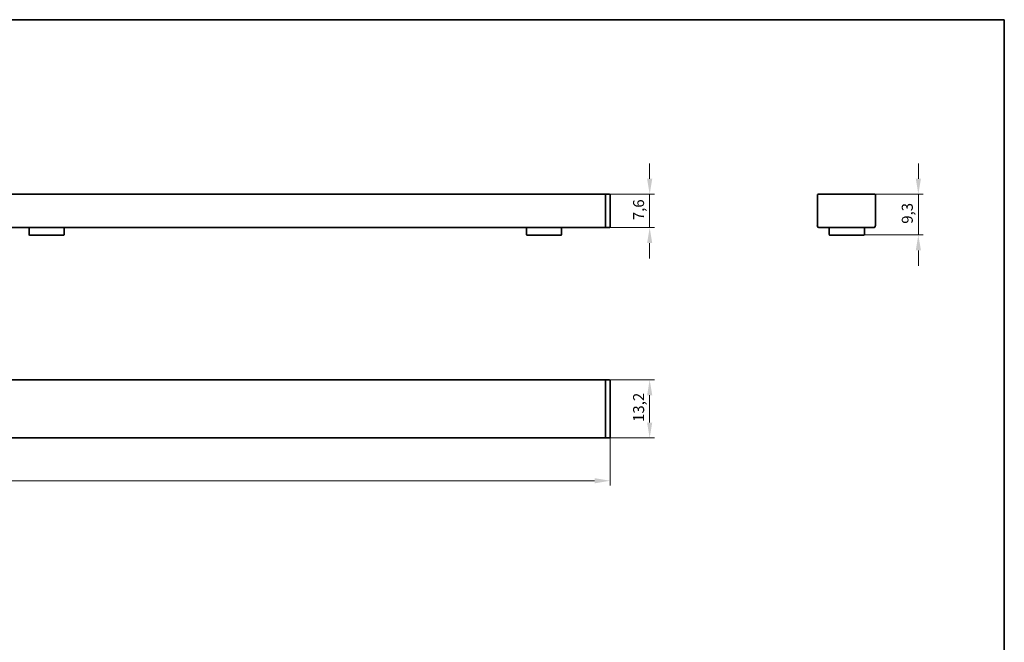
# Model space of a CAD drawing. Units: millimetres. Extents: x 7 to 414, y 7 to 290.
# Drawn here: x 189 to 413, y 148 to 290 of the extents above; entities that cross this region are included whole.
import ezdxf

# ---------------------------------------------------------------- set-up
doc = ezdxf.new("R2010")
doc.units = ezdxf.units.MM
for name, color, linetype, lineweight in [('Bemaßung (ISO)', 7, 'Continuous', 9), ('Rahmen (ISO)', 7, 'Continuous', 35), ('Sichtbar (ISO)', 7, 'Continuous', 35)]:
    doc.layers.add(name, color=color, linetype=linetype, lineweight=lineweight)
doc.styles.add('MoltoLuce 2_5 mm', font='txt')
doc.dimstyles.new('Standard (MoltoLuce)', dxfattribs={"dimtxt": 2.5, "dimasz": 3.5, "dimexe": 1.1, "dimexo": 0, "dimgap": 0.8, "dimtad": 1, "dimrnd": 1e-08, "dimtxsty": 'MoltoLuce 2_5 mm', "dimcen": 0.09, "dimdle": 10, "dimclrd": 256, "dimclre": 256, "dimclrt": 256, "dimadec": 1, "dimazin": 2, "dimtfac": 0.8, "dimtdec": 3, "dimtmove": 0, "dimatfit": 3, "dimfxl": 1, "dimtolj": 1, "dimlwd": -1, "dimlwe": -1, "dimarcsym": 0})

# ---------------------------------------------------------------- blocks, each defined once
blk = doc.blocks.new('Ränder MoltoLuce')
at = {"layer": 'Rahmen (ISO)'}
for p, q in [((7, 290), (413, 290)), ((413, 290), (413, 7))]:
    blk.add_line(p, q, dxfattribs=at)
blk = doc.blocks.new('*D12')
at = {"layer": 'Bemaßung (ISO)'}
for p, q in [((23.93, 195.22), (23.93, 184.12)), ((323.43, 195.22), (323.43, 184.12)), ((27.43, 185.22), (319.93, 185.22))]:
    blk.add_line(p, q, dxfattribs=at)
for points in [[(27.43, 185.8), (27.43, 184.63), (23.93, 185.22)], [(319.93, 185.8), (319.93, 184.63), (323.43, 185.22)]]:
    blk.add_solid(points, dxfattribs=at)
at = {"layer": 'Defpoints', "color": 0}
for p in [(23.93, 195.22), (323.43, 195.22), (323.43, 185.22)]:
    blk.add_point(p, dxfattribs=at)
at = {"layer": 'Bemaßung (ISO)', "insert": (169.77, 188.98), "char_height": 2.5, "attachment_point": 1, "style": 'MoltoLuce 2_5 mm'}
blk.add_mtext('\\A1;299,5', dxfattribs=at)
blk = doc.blocks.new('*D13')
at = {"layer": 'Bemaßung (ISO)'}
for p, q in [((322.43, 208.15), (333.53, 208.15)), ((332.43, 198.45), (332.43, 204.65)), ((322.43, 194.95), (333.53, 194.95))]:
    blk.add_line(p, q, dxfattribs=at)
for points in [[(331.85, 204.65), (333.02, 204.65), (332.43, 208.15)], [(331.85, 198.45), (333.02, 198.45), (332.43, 194.95)]]:
    blk.add_solid(points, dxfattribs=at)
at = {"layer": 'Defpoints', "color": 0}
for p in [(322.43, 208.15), (332.43, 208.15), (322.43, 194.95)]:
    blk.add_point(p, dxfattribs=at)
at = {"layer": 'Bemaßung (ISO)', "insert": (328.67, 198.58), "char_height": 2.5, "attachment_point": 1, "rotation": 90, "style": 'MoltoLuce 2_5 mm'}
blk.add_mtext('\\A1;13,2', dxfattribs=at)
blk = doc.blocks.new('*D14')
at = {"layer": 'Bemaßung (ISO)'}
for p, q in [((332.43, 253.84), (332.43, 257.34)), ((322.43, 250.34), (333.53, 250.34)), ((332.43, 250.34), (332.43, 242.74)), ((322.43, 242.74), (333.53, 242.74)), ((332.43, 239.24), (332.43, 235.74))]:
    blk.add_line(p, q, dxfattribs=at)
for points in [[(331.85, 253.84), (333.02, 253.84), (332.43, 250.34)], [(331.85, 239.24), (333.02, 239.24), (332.43, 242.74)]]:
    blk.add_solid(points, dxfattribs=at)
at = {"layer": 'Defpoints', "color": 0}
for p in [(322.43, 250.34), (322.43, 242.74), (332.43, 242.74)]:
    blk.add_point(p, dxfattribs=at)
at = {"layer": 'Bemaßung (ISO)', "insert": (328.67, 244.43), "char_height": 2.5, "attachment_point": 1, "rotation": 90, "style": 'MoltoLuce 2_5 mm'}
blk.add_mtext('\\A1;7,6', dxfattribs=at)
blk = doc.blocks.new('*D15')
at = {"layer": 'Bemaßung (ISO)'}
for p, q in [((393.47, 253.84), (393.47, 257.34)), ((383.47, 250.34), (394.57, 250.34)), ((393.47, 250.34), (393.47, 246.84)), ((393.47, 246.84), (393.47, 244.57)), ((393.47, 241.07), (393.47, 244.57)), ((381.12, 241.07), (394.57, 241.07)), ((393.47, 237.57), (393.47, 234.07))]:
    blk.add_line(p, q, dxfattribs=at)
for points in [[(392.89, 253.84), (394.06, 253.84), (393.47, 250.34)], [(392.89, 237.57), (394.06, 237.57), (393.47, 241.07)]]:
    blk.add_solid(points, dxfattribs=at)
at = {"layer": 'Defpoints', "color": 0}
for p in [(383.47, 250.34), (381.12, 241.07), (393.47, 241.07)]:
    blk.add_point(p, dxfattribs=at)
at = {"layer": 'Bemaßung (ISO)', "insert": (389.71, 243.62), "char_height": 2.5, "attachment_point": 1, "rotation": 90, "style": 'MoltoLuce 2_5 mm'}
blk.add_mtext('\\A1;9,3', dxfattribs=at)

msp = doc.modelspace()

# ---------------------------------------------------------------- linework, layer by layer
at = {"layer": 'Sichtbar (ISO)'}
for p, q in [((322.433, 250.335), (24.933, 250.335)), ((322.433, 250.085), (322.433, 250.335)), ((323.286, 250.32), (322.433, 250.335)), ((322.433, 250.085), (322.433, 250.085)), ((322.433, 250.085), (322.433, 243.235)), ((323.433, 250.17), (323.433, 250.07)), ((323.433, 243.25), (323.433, 250.07)), ((370.523, 250.085), (370.523, 243.235)), ((383.473, 250.335), (370.773, 250.335)), ((383.723, 243.235), (383.723, 250.085)), ((24.933, 242.735), (322.433, 242.735)), ((191.433, 242.735), (191.433, 241.165)), ((199.433, 241.165), (199.433, 242.735)), ((304.433, 242.735), (304.433, 241.165)), ((312.433, 241.165), (312.433, 242.735)), ((322.433, 242.735), (322.433, 243.235)), ((322.433, 243.235), (322.433, 243.235)), ((322.433, 242.735), (323.286, 242.75)), ((323.433, 243.25), (323.433, 242.9)), ((371.023, 242.735), (372.223, 242.735)), ((382.023, 242.735), (372.223, 242.735)), ((373.223, 242.735), (373.223, 241.165)), ((381.223, 241.165), (381.223, 242.735)), ((382.023, 242.735), (383.223, 242.735)), ((191.533, 241.065), (199.333, 241.065)), ((304.533, 241.065), (312.333, 241.065)), ((373.323, 241.065), (381.123, 241.065)), ((322.433, 208.151), (24.933, 208.151)), ((322.433, 207.901), (322.433, 208.151)), ((323.286, 208.136), (322.433, 208.151)), ((322.433, 207.901), (322.433, 207.901)), ((322.433, 207.901), (322.433, 195.201)), ((323.433, 207.986), (323.433, 207.886)), ((323.433, 195.215), (323.433, 207.886)), ((24.933, 194.951), (322.433, 194.951)), ((322.433, 194.951), (322.433, 195.201)), ((322.433, 195.201), (322.433, 195.201)), ((322.433, 194.951), (323.286, 194.966)), ((323.433, 195.215), (323.433, 195.116))]:
    msp.add_line(p, q, dxfattribs=at)
for centre, radius, start, end in [((323.283, 250.17), 0.15, 0, 89), ((370.773, 250.085), 0.25, 179.99127, 180), ((370.773, 250.085), 0.25, 90, 90.00873), ((383.473, 250.085), 0.25, 89.99127, 90), ((383.473, 250.085), 0.25, 0, 0.00873), ((323.283, 242.9), 0.15, 271, 0), ((371.023, 243.235), 0.5, 180, 180.00873), ((371.023, 243.235), 0.5, 269.99127, 270), ((383.223, 243.235), 0.5, 270, 270.00873), ((383.223, 243.235), 0.5, 359.99127, 0), ((191.533, 241.165), 0.1, 180, 270), ((199.333, 241.165), 0.1, 270, 0), ((304.533, 241.165), 0.1, 180, 270), ((312.333, 241.165), 0.1, 270, 0), ((373.323, 241.165), 0.1, 180, 270), ((381.123, 241.165), 0.1, 270, 0), ((323.283, 207.986), 0.15, 0, 89), ((323.283, 195.116), 0.15, 271, 0)]:
    msp.add_arc(centre, radius, start, end, dxfattribs=at)
for centre, major_axis in [((370.773, 250.085), (-0.177, 0.177)), ((383.473, 250.085), (0.177, 0.177)), ((371.023, 243.235), (-0.354, -0.354)), ((383.223, 243.235), (0.354, -0.354))]:
    msp.add_ellipse(centre, major_axis=major_axis, ratio=0.9996955, start_param=5.4979394, end_param=7.0684312, dxfattribs=at)

# ---------------------------------------------------------------- block references
msp.add_blockref('Ränder MoltoLuce', (0, 0))

# ---------------------------------------------------------------- dimensions: what is measured, and where the dimension line sits
at = {"layer": 'Bemaßung (ISO)'}
for base, p1, p2, angle, override, picture, middle in [((332.433, 242.735), (322.433, 250.335), (322.433, 242.735), 90, {"dimgap": 0.8, "dimdec": 2, "dimtol": 0, "dimlim": 0, "dimtp": 0, "dimtm": 0, "dimtdec": 3, "dimtofl": 1, "dimatfit": 1}, '*D14', (332.433, 246.535)), ((393.473, 241.065), (383.473, 250.335), (381.123, 241.065), 90, {"dimgap": 0.8, "dimdec": 1, "dimtol": 0, "dimlim": 0, "dimtp": 0, "dimtm": 0, "dimtdec": 3, "dimtofl": 0}, '*D15', (393.473, 245.7)), ((332.433, 208.151), (322.433, 194.951), (322.433, 208.151), 270, {"dimgap": 0.8, "dimdec": 2, "dimtol": 0, "dimlim": 0, "dimtp": 0, "dimtm": 0, "dimtdec": 3, "dimtofl": 0, "dimatfit": 1}, '*D13', (332.433, 201.551)), ((323.433, 185.215), (23.933, 195.215), (323.433, 195.215), 180, {"dimgap": 0.8, "dimdec": 2, "dimtol": 0, "dimlim": 0, "dimtp": 0, "dimtm": 0, "dimtdec": 3, "dimtofl": 0, "dimatfit": 1}, '*D12', (173.683, 185.215))]:
    dim = msp.add_linear_dim(base=base, p1=p1, p2=p2, angle=angle, dimstyle='Standard (MoltoLuce)', override=override, dxfattribs=at)
    dim.commit()
    dim.dimension.update_dxf_attribs({"geometry": picture, "text_midpoint": middle, "dimtype": 160})

doc.saveas('drawing.dxf')
